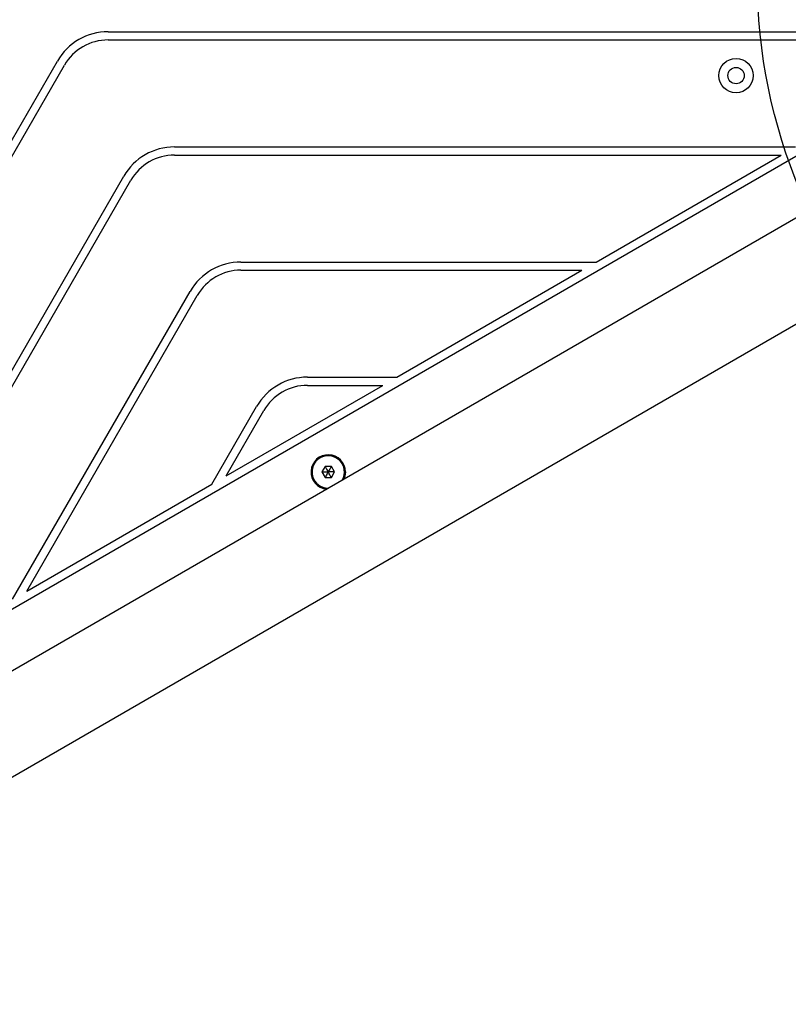
# Model space of a CAD drawing. Units: millimetres. Extents: x 12487 to 21912, y 34810 to 41853.
# Drawn here: x 18688 to 18970, y 38610 to 38971 of the extents above; entities that cross this region are included whole.
import ezdxf

# ---------------------------------------------------------------- set-up
doc = ezdxf.new("R2010")
doc.units = ezdxf.units.MM
doc.header["$LTSCALE"] = 200
doc.layers.add('OTWORY_MONTAŻOWE', color=1, linetype='Continuous')

msp = doc.modelspace()

# ---------------------------------------------------------------- linework, layer by layer
at = {"color": 7, "linetype": 'Continuous', "lineweight": 25}
for p, q in [((18505.33, 38650.62), (19083.45, 38984.4)), ((18720.9, 38966.3), (19046.1, 38966.3)), ((19083.9, 38961.96), (18524.3, 38638.88)), ((18720.9, 38963.3), (19040.91, 38963.3)), ((18539.68, 38673.91), (18702.28, 38955.55)), ((18544.87, 38676.91), (18704.88, 38954.05)), ((18541.38, 38609.83), (19100.98, 38932.91)), ((18745.26, 38924.1), (18973.01, 38924.1)), ((18745.26, 38921.1), (18967.81, 38921.1)), ((18899.92, 38881.9), (18967.81, 38921.1)), ((18612.77, 38716.11), (18726.64, 38913.35)), ((18617.97, 38719.11), (18729.24, 38911.85)), ((18769.63, 38881.9), (18899.92, 38881.9)), ((18769.63, 38878.9), (18894.72, 38878.9)), ((18826.82, 38839.7), (18894.72, 38878.9)), ((18685.86, 38758.31), (18751.01, 38871.15)), ((18691.06, 38761.31), (18753.61, 38869.65)), ((18793.99, 38839.7), (18826.82, 38839.7)), ((18764.15, 38803.51), (18821.63, 38836.7)), ((18793.99, 38836.7), (18821.63, 38836.7)), ((18758.96, 38800.51), (18775.37, 38828.95)), ((18764.15, 38803.51), (18777.97, 38827.45)), ((18800.49, 38806.95), (18799.33, 38804.95)), ((18802.79, 38806.95), (18800.49, 38806.95)), ((18803.95, 38804.95), (18802.79, 38806.95)), ((18799.33, 38804.95), (18800.49, 38802.95)), ((18802.79, 38802.95), (18803.95, 38804.95)), ((18691.06, 38761.31), (18758.96, 38800.51)), ((18800.49, 38802.95), (18802.79, 38802.95))]:
    msp.add_line(p, q, dxfattribs=at)
at = {"color": 7, "linetype": 'Continuous', "lineweight": 25, "flags": 128}
msp.add_lwpolyline([(18807.94, 38804.95), (18807.76, 38803.44), (18807.36, 38802.3)], dxfattribs=at)
at = {"color": 7, "linetype": 'Continuous', "lineweight": 25}
for radius in [6.3, 3]:
    msp.add_circle((18951.23, 38950.25), radius, dxfattribs=at)
for centre, radius, start, end in [((18720.9, 38944.8), 21.5, 90, 150), ((18720.9, 38944.8), 18.5, 90, 150), ((18745.26, 38902.6), 21.5, 90, 150), ((18745.26, 38902.6), 18.5, 90, 150), ((18769.63, 38860.4), 21.5, 90, 150), ((18769.63, 38860.4), 18.5, 90, 150), ((18793.99, 38818.2), 21.5, 90, 150), ((18793.99, 38818.2), 18.5, 90, 150), ((18801.64, 38804.95), 6.3, 0, 264.8339), ((18801.64, 38804.95), 6, 330.867, 120), ((18801.64, 38804.95), 6, 120, 269.133)]:
    msp.add_arc(centre, radius, start, end, dxfattribs=at)
at = {"color": 8, "linetype": 'Continuous', "lineweight": 25}
for start, end in [(330.0518, 120), (120, 269.9482)]:
    msp.add_arc((18801.64, 38804.95), 5.95, start, end, dxfattribs=at)
at = {"color": 7, "linetype": 'Continuous', "lineweight": 25}
for points, knots in [([(18800.49, 38806.95), (18800.49, 38806.95), (18800.49, 38806.93), (18800.51, 38806.9), (18800.55, 38806.83), (18800.68, 38806.62), (18801.05, 38805.98), (18801.38, 38805.39), (18801.64, 38804.95)], [0, 0, 0, 0, 0.009373, 0.022165, 0.050109, 0.125336, 0.342875, 1, 1, 1, 1]), ([(18802.79, 38806.95), (18802.79, 38806.95), (18802.79, 38806.93), (18802.77, 38806.9), (18802.72, 38806.83), (18802.6, 38806.62), (18802.23, 38805.98), (18801.89, 38805.39), (18801.64, 38804.95)], [0, 0, 0, 0, 0.009373, 0.022165, 0.050109, 0.125336, 0.342875, 1, 1, 1, 1]), ([(18799.33, 38804.95), (18799.34, 38804.95), (18799.35, 38804.95), (18799.38, 38804.95), (18799.47, 38804.95), (18799.72, 38804.95), (18800.45, 38804.95), (18801.13, 38804.95), (18801.64, 38804.95)], [0, 0, 0, 0, 0.009373, 0.022165, 0.050109, 0.125336, 0.342875, 1, 1, 1, 1]), ([(18801.64, 38804.95), (18801.34, 38804.43), (18800.97, 38803.8), (18800.59, 38803.14), (18800.51, 38803), (18800.49, 38802.96), (18800.49, 38802.95), (18800.49, 38802.95)], [0, 0, 0, 0, 0.776539, 0.941959, 0.981607, 0.992054, 1, 1, 1, 1]), ([(18802.79, 38802.95), (18802.79, 38802.95), (18802.79, 38802.97), (18802.77, 38803), (18802.72, 38803.07), (18802.6, 38803.28), (18802.23, 38803.92), (18801.89, 38804.51), (18801.64, 38804.95)], [0, 0, 0, 0, 0.009373, 0.022165, 0.050109, 0.125336, 0.342875, 1, 1, 1, 1]), ([(18803.95, 38804.95), (18803.94, 38804.95), (18803.93, 38804.95), (18803.9, 38804.95), (18803.81, 38804.95), (18803.56, 38804.95), (18802.83, 38804.95), (18802.15, 38804.95), (18801.64, 38804.95)], [0, 0, 0, 0, 0.009373, 0.022165, 0.050109, 0.125336, 0.342875, 1, 1, 1, 1])]:
    msp.add_open_spline(points, degree=3, knots=knots, dxfattribs=at)
at = {"layer": 'OTWORY_MONTAŻOWE'}
msp.add_circle((19159.05, 38985.9), 200, dxfattribs=at)

doc.saveas('drawing.dxf')
